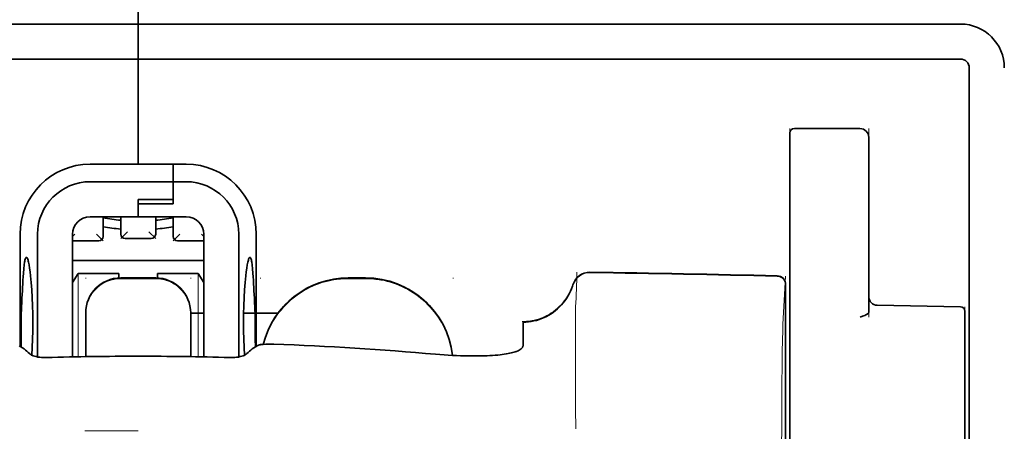
# Model space of a CAD drawing. Units: millimetres. Extents: x -2962 to 12771, y 2859 to 5344.
# Drawn here: x 1307 to 1363, y 4421 to 4445 of the extents above; entities that cross this region are included whole.
import ezdxf

# ---------------------------------------------------------------- set-up
doc = ezdxf.new("R2010")
doc.units = ezdxf.units.MM

msp = doc.modelspace()

# ---------------------------------------------------------------- linework, layer by layer
at = {"color": 5, "lineweight": 35, "ltscale": 0.08125}
for p, q in [((1314.19, 4444.319), (1314.19, 4450.77)), ((1314.19, 4450.77), (1314.19, 4444.319))]:
    msp.add_line(p, q, dxfattribs=at)
at = {"color": 5, "lineweight": 35}
for p, q in [((1267.548, 4444.319), (1314.19, 4444.319)), ((1360.831, 4444.319), (1314.19, 4444.319)), ((1267.548, 4442.334), (1314.19, 4442.334)), ((1360.831, 4442.334), (1314.19, 4442.334)), ((1361.328, 4441.838), (1361.328, 4384.579))]:
    msp.add_line(p, q, dxfattribs=at)
at = {"color": 5, "lineweight": 13}
for p in [(1267.548, 4444.319), (1360.831, 4444.319)]:
    msp.add_line(p, (1314.19, 4444.319), dxfattribs=at)
at = {"color": 5, "lineweight": 35, "ltscale": 0.005872}
for p, q in [((1314.19, 4443.853), (1314.19, 4444.319)), ((1314.19, 4444.319), (1314.19, 4443.853))]:
    msp.add_line(p, q, dxfattribs=at)
at = {"color": 5, "lineweight": 35, "ltscale": 0.019128}
msp.add_line((1314.19, 4443.853), (1314.19, 4442.334), dxfattribs=at)
msp.add_line((1314.19, 4443.853), (1314.19, 4442.334), dxfattribs=at)
at = {"color": 5, "lineweight": 35, "ltscale": 0.075}
msp.add_line((1314.19, 4436.38), (1314.19, 4442.334), dxfattribs=at)
msp.add_line((1314.19, 4436.38), (1314.19, 4442.334), dxfattribs=at)
at = {"color": 5, "lineweight": 13, "ltscale": 0.05}
for p, q in [((1351.156, 4434.43), (1351.156, 4438.399)), ((1355.621, 4434.43), (1355.621, 4438.399))]:
    msp.add_line(p, q, dxfattribs=at)
at = {"color": 5, "lineweight": 35, "ltscale": 0.046875}
for p, q in [((1351.404, 4438.399), (1355.125, 4438.399)), ((1351.156, 4438.151), (1351.156, 4434.43))]:
    msp.add_line(p, q, dxfattribs=at)
at = {"color": 5, "lineweight": 13, "ltscale": 0.046875}
msp.add_line((1351.404, 4438.399), (1355.125, 4438.399), dxfattribs=at)
at = {"color": 5, "lineweight": 35, "ltscale": 0.04375}
msp.add_line((1355.621, 4437.903), (1355.621, 4434.43), dxfattribs=at)
at = {"color": 5, "lineweight": 35, "ltscale": 0.034375}
for p, q in [((1314.19, 4436.38), (1311.461, 4436.38)), ((1314.19, 4433.403), (1311.461, 4433.403)), ((1314.19, 4433.403), (1316.919, 4433.403))]:
    msp.add_line(p, q, dxfattribs=at)
at = {"color": 5, "lineweight": 35, "ltscale": 0.025}
for p, q in [((1314.19, 4436.38), (1316.175, 4436.38)), ((1314.19, 4434.386), (1316.175, 4434.386)), ((1314.19, 4434.136), (1316.175, 4434.136)), ((1315.182, 4429.936), (1313.197, 4429.936))]:
    msp.add_line(p, q, dxfattribs=at)
at = {"color": 5, "lineweight": 35, "ltscale": 0.012497}
msp.add_line((1316.175, 4435.388), (1316.175, 4436.38), dxfattribs=at)
at = {"color": 5, "lineweight": 35, "ltscale": 0.009375}
for p, q in [((1316.919, 4436.38), (1316.175, 4436.38)), ((1316.919, 4435.388), (1316.175, 4435.388)), ((1317.167, 4427.945), (1317.911, 4427.945))]:
    msp.add_line(p, q, dxfattribs=at)
at = {"color": 5, "lineweight": 35, "ltscale": 0.0125}
for p, q in [((1316.175, 4436.38), (1316.175, 4435.388)), ((1327.091, 4429.936), (1326.098, 4429.936))]:
    msp.add_line(p, q, dxfattribs=at)
at = {"color": 5, "lineweight": 35, "ltscale": 0.059375}
msp.add_line((1311.461, 4435.388), (1316.175, 4435.388), dxfattribs=at)
at = {"color": 5, "lineweight": 35, "ltscale": 0.012613}
msp.add_line((1316.175, 4435.388), (1316.175, 4434.386), dxfattribs=at)
at = {"color": 5, "lineweight": 35, "ltscale": 0.015765}
msp.add_line((1316.175, 4434.136), (1316.175, 4435.388), dxfattribs=at)
at = {"color": 5, "lineweight": 35, "ltscale": 0.012387}
msp.add_line((1314.19, 4434.386), (1314.19, 4433.403), dxfattribs=at)
at = {"color": 5, "lineweight": 35, "ltscale": 0.002871}
msp.add_line((1314.19, 4434.386), (1314.19, 4434.158), dxfattribs=at)
at = {"color": 5, "lineweight": 35, "ltscale": 0.000278}
msp.add_line((1314.19, 4434.158), (1314.19, 4434.136), dxfattribs=at)
at = {"color": 5, "lineweight": 35, "ltscale": 0.009235}
msp.add_line((1314.19, 4434.136), (1314.19, 4433.403), dxfattribs=at)
at = {"color": 5, "lineweight": 35, "ltscale": 0.033907}
msp.add_line((1351.156, 4434.43), (1351.156, 4431.738), dxfattribs=at)
at = {"color": 5, "lineweight": 13, "ltscale": 0.033907}
msp.add_line((1351.156, 4434.43), (1351.156, 4431.738), dxfattribs=at)
at = {"color": 5, "lineweight": 35, "ltscale": 0.034972}
msp.add_line((1355.621, 4434.43), (1355.621, 4431.653), dxfattribs=at)
at = {"color": 5, "lineweight": 13, "ltscale": 0.034972}
msp.add_line((1355.621, 4434.43), (1355.621, 4431.653), dxfattribs=at)
at = {"color": 5, "lineweight": 35, "ltscale": 0.014053}
for p, q in [((1312.205, 4433.403), (1312.205, 4432.287)), ((1316.175, 4433.403), (1316.175, 4432.287))]:
    msp.add_line(p, q, dxfattribs=at)
at = {"color": 5, "lineweight": 13, "ltscale": 0.014072}
for p, q in [((1312.205, 4433.403), (1312.205, 4432.286)), ((1316.175, 4433.403), (1316.175, 4432.286))]:
    msp.add_line(p, q, dxfattribs=at)
at = {"color": 5, "lineweight": 35, "ltscale": 0.012421}
for p, q in [((1313.197, 4432.417), (1313.197, 4433.403)), ((1315.182, 4432.417), (1315.182, 4433.403))]:
    msp.add_line(p, q, dxfattribs=at)
at = {"color": 5, "lineweight": 13, "ltscale": 0.012439}
for p, q in [((1313.197, 4432.415), (1313.197, 4433.403)), ((1315.182, 4432.415), (1315.182, 4433.403))]:
    msp.add_line(p, q, dxfattribs=at)
at = {"color": 5, "lineweight": 35, "ltscale": 0.08002}
for p, q in [((1307.491, 4432.411), (1307.491, 4426.058)), ((1320.888, 4426.058), (1320.888, 4432.411))]:
    msp.add_line(p, q, dxfattribs=at)
at = {"color": 5, "lineweight": 35, "ltscale": 0.08755}
for p, q in [((1308.484, 4432.411), (1308.484, 4425.46)), ((1319.896, 4425.46), (1319.896, 4432.411))]:
    msp.add_line(p, q, dxfattribs=at)
at = {"color": 5, "lineweight": 13, "ltscale": 0.002441}
msp.add_line((1310.605, 4432.424), (1310.468, 4432.287), dxfattribs=at)
at = {"color": 5, "lineweight": 35, "ltscale": 0.087527}
for p, q in [((1310.468, 4432.411), (1310.468, 4425.462)), ((1317.911, 4432.411), (1317.911, 4425.462))]:
    msp.add_line(p, q, dxfattribs=at)
at = {"color": 5, "lineweight": 13, "ltscale": 0.006859}
for p, q in [((1311.82, 4432.424), (1312.205, 4432.039)), ((1313.583, 4432.554), (1313.197, 4432.169)), ((1314.797, 4432.554), (1315.182, 4432.169)), ((1316.56, 4432.424), (1316.175, 4432.039))]:
    msp.add_line(p, q, dxfattribs=at)
at = {"color": 5, "lineweight": 13, "ltscale": 0.00244}
msp.add_line((1317.774, 4432.424), (1317.911, 4432.287), dxfattribs=at)
at = {"color": 5, "lineweight": 13, "ltscale": 0.018788}
for p, q in [((1311.959, 4432.031), (1310.467, 4432.031)), ((1314.936, 4432.16), (1313.444, 4432.16)), ((1317.913, 4432.031), (1316.421, 4432.031))]:
    msp.add_line(p, q, dxfattribs=at)
at = {"color": 5, "lineweight": 35, "ltscale": 0.01875}
for p, q in [((1311.957, 4432.039), (1310.468, 4432.039)), ((1314.934, 4432.169), (1313.446, 4432.169)), ((1317.911, 4432.039), (1316.423, 4432.039))]:
    msp.add_line(p, q, dxfattribs=at)
at = {"color": 5, "lineweight": 35, "ltscale": 0.052657}
msp.add_line((1351.156, 4427.557), (1351.156, 4431.738), dxfattribs=at)
at = {"color": 5, "lineweight": 13, "ltscale": 0.049493}
msp.add_line((1351.156, 4427.809), (1351.156, 4431.738), dxfattribs=at)
at = {"color": 5, "lineweight": 35, "ltscale": 0.046294}
msp.add_line((1355.621, 4431.653), (1355.621, 4427.978), dxfattribs=at)
at = {"color": 5, "lineweight": 13, "ltscale": 0.049707}
msp.add_line((1355.621, 4431.653), (1355.621, 4427.707), dxfattribs=at)
at = {"color": 5, "lineweight": 35, "ltscale": 0.093749}
msp.add_line((1310.468, 4430.922), (1317.911, 4430.922), dxfattribs=at)
at = {"color": 5, "lineweight": 35, "ltscale": 0.007417}
msp.add_line((1310.471, 4429.676), (1310.779, 4430.178), dxfattribs=at)
at = {"color": 5, "lineweight": 35, "ltscale": 0.002195}
for p, q in [((1310.953, 4430.178), (1310.779, 4430.178)), ((1317.601, 4430.178), (1317.427, 4430.178))]:
    msp.add_line(p, q, dxfattribs=at)
at = {"color": 5, "lineweight": 13, "ltscale": 0.05932}
for p, q in [((1310.783, 4425.468), (1310.783, 4430.178)), ((1317.597, 4425.468), (1317.597, 4430.178))]:
    msp.add_line(p, q, dxfattribs=at)
at = {"color": 5, "lineweight": 35, "ltscale": 0.027022}
for p, q in [((1313.098, 4430.178), (1310.953, 4430.178)), ((1315.281, 4430.178), (1317.427, 4430.178))]:
    msp.add_line(p, q, dxfattribs=at)
at = {"color": 5, "lineweight": 35, "ltscale": 0.003078}
msp.add_line((1313.098, 4429.933), (1313.098, 4430.178), dxfattribs=at)
at = {"color": 5, "lineweight": 35, "ltscale": 0.003079}
msp.add_line((1315.281, 4429.933), (1315.281, 4430.178), dxfattribs=at)
at = {"color": 5, "lineweight": 35, "ltscale": 0.007481}
msp.add_line((1317.911, 4429.671), (1317.601, 4430.178), dxfattribs=at)
at = {"color": 5, "lineweight": 13, "ltscale": 0.034516}
msp.add_line((1350.756, 4427.294), (1350.912, 4430.03), dxfattribs=at)
at = {"color": 5, "lineweight": 13, "ltscale": 0.000436}
for p, q in [((1311.213, 4429.901), (1311.213, 4429.936)), ((1317.167, 4429.901), (1317.167, 4429.936)), ((1321.136, 4429.901), (1321.136, 4429.936)), ((1332.053, 4429.901), (1332.053, 4429.936))]:
    msp.add_line(p, q, dxfattribs=at)
at = {"color": 5, "lineweight": 13, "ltscale": 0.025}
for p, q in [((1315.182, 4429.944), (1313.197, 4429.944)), ((1315.182, 4429.893), (1313.197, 4429.893))]:
    msp.add_line(p, q, dxfattribs=at)
at = {"color": 5, "lineweight": 13, "ltscale": 0.0125}
for p, q in [((1327.091, 4429.944), (1326.098, 4429.944)), ((1327.091, 4429.893), (1326.098, 4429.893))]:
    msp.add_line(p, q, dxfattribs=at)
at = {"color": 5, "lineweight": 35, "ltscale": 0.175238}
msp.add_line((1350.912, 4429.545), (1350.912, 4415.633), dxfattribs=at)
at = {"color": 5, "lineweight": 13, "ltscale": 0.175281}
msp.add_line((1350.914, 4429.549), (1350.914, 4415.633), dxfattribs=at)
at = {"color": 5, "lineweight": 13, "ltscale": 0.012666}
msp.add_line((1338.999, 4427.293), (1338.999, 4428.299), dxfattribs=at)
at = {"color": 5, "lineweight": 35, "ltscale": 0.059566}
msp.add_line((1356.109, 4428.389), (1360.837, 4428.306), dxfattribs=at)
at = {"color": 5, "lineweight": 13, "ltscale": 0.012083}
msp.add_line((1361.08, 4427.342), (1361.08, 4428.301), dxfattribs=at)
at = {"color": 5, "lineweight": 35, "ltscale": 0.000436}
for p, q in [((1311.213, 4427.917), (1311.213, 4427.951)), ((1317.167, 4427.917), (1317.167, 4427.951))]:
    msp.add_line(p, q, dxfattribs=at)
at = {"color": 5, "lineweight": 35, "ltscale": 0.030739}
for p, q in [((1311.213, 4427.917), (1311.213, 4425.476)), ((1317.167, 4425.476), (1317.167, 4427.917))]:
    msp.add_line(p, q, dxfattribs=at)
at = {"color": 5, "lineweight": 13, "ltscale": 0.03063}
for p, q in [((1311.213, 4427.908), (1311.213, 4425.476)), ((1317.167, 4425.476), (1317.167, 4427.908))]:
    msp.add_line(p, q, dxfattribs=at)
at = {"color": 5, "lineweight": 35, "ltscale": 0.024591}
msp.add_line((1320.172, 4427.945), (1322.124, 4427.945), dxfattribs=at)
at = {"color": 5, "lineweight": 13, "ltscale": 0.005746}
msp.add_line((1351.156, 4427.809), (1351.156, 4427.352), dxfattribs=at)
at = {"color": 5, "lineweight": 35, "ltscale": 0.012056}
msp.add_line((1361.08, 4427.101), (1361.08, 4428.058), dxfattribs=at)
at = {"color": 5, "lineweight": 35, "ltscale": 4.6e-05}
msp.add_line((1336.022, 4427.426), (1336.022, 4427.43), dxfattribs=at)
at = {"color": 5, "lineweight": 35, "ltscale": 0.016392}
msp.add_line((1336.022, 4426.125), (1336.022, 4427.426), dxfattribs=at)
at = {"color": 5, "lineweight": 13, "ltscale": 0.000182}
msp.add_line((1338.999, 4427.279), (1338.999, 4427.293), dxfattribs=at)
at = {"color": 5, "lineweight": 13, "ltscale": 0.060257}
msp.add_line((1338.999, 4427.279), (1338.999, 4422.495), dxfattribs=at)
at = {"color": 5, "lineweight": 35, "ltscale": 0.005745}
msp.add_line((1351.156, 4427.557), (1351.156, 4427.101), dxfattribs=at)
at = {"color": 5, "lineweight": 13, "ltscale": 0.116107}
msp.add_line((1351.156, 4427.352), (1351.156, 4418.135), dxfattribs=at)
at = {"color": 5, "lineweight": 13, "ltscale": 0.116032}
msp.add_line((1361.08, 4418.13), (1361.08, 4427.342), dxfattribs=at)
at = {"color": 5, "lineweight": 35, "ltscale": 0.113173}
for p, q in [((1351.156, 4427.101), (1351.156, 4418.117)), ((1361.08, 4418.117), (1361.08, 4427.101))]:
    msp.add_line(p, q, dxfattribs=at)
at = {"color": 5, "lineweight": 35, "ltscale": 0.004046}
for p, q in [((1307.719, 4425.911), (1307.449, 4426.085)), ((1320.661, 4425.911), (1320.931, 4426.085))]:
    msp.add_line(p, q, dxfattribs=at)
at = {"color": 5, "lineweight": 13, "ltscale": 0.000549}
msp.add_line((1321.136, 4426.151), (1321.136, 4426.195), dxfattribs=at)
at = {"color": 5, "lineweight": 13, "ltscale": 0.014447}
msp.add_line((1338.999, 4422.539), (1339.003, 4421.392), dxfattribs=at)
at = {"color": 5, "lineweight": 13, "ltscale": 0.038194}
msp.add_line((1314.19, 4421.267), (1311.158, 4421.267), dxfattribs=at)
at = {"color": 5, "lineweight": 13}
for points in [[(1360.831, 4444.319), (1361.003, 4444.31), (1361.089, 4444.304), (1361.153, 4444.297), (1361.217, 4444.289), (1361.281, 4444.279), (1361.344, 4444.266), (1361.47, 4444.236), (1361.595, 4444.199), (1361.718, 4444.155), (1361.838, 4444.106), (1361.954, 4444.051), (1362.068, 4443.989), (1362.179, 4443.921), (1362.286, 4443.848), (1362.389, 4443.77), (1362.487, 4443.686), (1362.582, 4443.597), (1362.671, 4443.503), (1362.755, 4443.405), (1362.835, 4443.302), (1362.909, 4443.195), (1362.977, 4443.085), (1363.038, 4442.972), (1363.094, 4442.856), (1363.144, 4442.736), (1363.188, 4442.614), (1363.226, 4442.49), (1363.242, 4442.427), (1363.257, 4442.364), (1363.27, 4442.3), (1363.28, 4442.237), (1363.295, 4442.114), (1363.302, 4442.032), (1363.312, 4441.868)], [(1311.213, 4427.96), (1311.22, 4428.099), (1311.225, 4428.168), (1311.237, 4428.271), (1311.251, 4428.352), (1311.27, 4428.434), (1311.292, 4428.515), (1311.31, 4428.575), (1311.331, 4428.635), (1311.378, 4428.752), (1311.431, 4428.864), (1311.487, 4428.967), (1311.55, 4429.066), (1311.618, 4429.162), (1311.692, 4429.253), (1311.771, 4429.34), (1311.855, 4429.422), (1311.944, 4429.499), (1312.037, 4429.57), (1312.107, 4429.618), (1312.177, 4429.662), (1312.25, 4429.704), (1312.305, 4429.732), (1312.361, 4429.76), (1312.476, 4429.809), (1312.595, 4429.851), (1312.695, 4429.88), (1312.797, 4429.904), (1312.9, 4429.922), (1312.999, 4429.933), (1313.065, 4429.938), (1313.197, 4429.944)], [(1313.197, 4429.893), (1313.059, 4429.885), (1312.99, 4429.88), (1312.887, 4429.868), (1312.805, 4429.854), (1312.724, 4429.836), (1312.643, 4429.814), (1312.582, 4429.795), (1312.523, 4429.774), (1312.406, 4429.728), (1312.294, 4429.675), (1312.191, 4429.618), (1312.091, 4429.556), (1311.996, 4429.487), (1311.904, 4429.413), (1311.817, 4429.334), (1311.735, 4429.25), (1311.659, 4429.161), (1311.587, 4429.068), (1311.539, 4428.999), (1311.495, 4428.928), (1311.454, 4428.856), (1311.425, 4428.8), (1311.398, 4428.744), (1311.349, 4428.629), (1311.306, 4428.511), (1311.277, 4428.411), (1311.253, 4428.308), (1311.235, 4428.206), (1311.224, 4428.107), (1311.22, 4428.041), (1311.213, 4427.908)], [(1315.182, 4429.944), (1315.321, 4429.937), (1315.39, 4429.932), (1315.493, 4429.92), (1315.575, 4429.906), (1315.656, 4429.888), (1315.737, 4429.866), (1315.797, 4429.847), (1315.857, 4429.826), (1315.974, 4429.78), (1316.086, 4429.727), (1316.189, 4429.67), (1316.289, 4429.608), (1316.384, 4429.539), (1316.476, 4429.465), (1316.562, 4429.386), (1316.644, 4429.302), (1316.721, 4429.213), (1316.793, 4429.12), (1316.84, 4429.051), (1316.885, 4428.98), (1316.926, 4428.908), (1316.955, 4428.852), (1316.982, 4428.796), (1317.031, 4428.681), (1317.073, 4428.563), (1317.103, 4428.463), (1317.127, 4428.36), (1317.144, 4428.257), (1317.155, 4428.159), (1317.16, 4428.093), (1317.167, 4427.96)], [(1317.167, 4427.908), (1317.16, 4428.047), (1317.154, 4428.116), (1317.142, 4428.219), (1317.128, 4428.3), (1317.11, 4428.382), (1317.088, 4428.463), (1317.069, 4428.523), (1317.049, 4428.583), (1317.002, 4428.7), (1316.949, 4428.812), (1316.893, 4428.915), (1316.83, 4429.014), (1316.762, 4429.11), (1316.688, 4429.201), (1316.609, 4429.288), (1316.524, 4429.37), (1316.436, 4429.447), (1316.342, 4429.518), (1316.273, 4429.566), (1316.202, 4429.61), (1316.13, 4429.652), (1316.075, 4429.681), (1316.019, 4429.708), (1315.903, 4429.757), (1315.785, 4429.799), (1315.685, 4429.828), (1315.582, 4429.852), (1315.48, 4429.87), (1315.381, 4429.881), (1315.315, 4429.886), (1315.182, 4429.893)], [(1321.28, 4426.172), (1321.329, 4426.354), (1321.385, 4426.535), (1321.448, 4426.713), (1321.518, 4426.889), (1321.593, 4427.062), (1321.675, 4427.232), (1321.764, 4427.398), (1321.859, 4427.562), (1321.961, 4427.722), (1322.068, 4427.878), (1322.182, 4428.029), (1322.3, 4428.176), (1322.425, 4428.318), (1322.554, 4428.455), (1322.689, 4428.588), (1322.828, 4428.715), (1322.973, 4428.836), (1323.122, 4428.953), (1323.275, 4429.063), (1323.433, 4429.168), (1323.595, 4429.267), (1323.76, 4429.359), (1323.929, 4429.445), (1324.1, 4429.524), (1324.274, 4429.597), (1324.451, 4429.663), (1324.63, 4429.723), (1324.812, 4429.776), (1324.972, 4429.817), (1325.135, 4429.851), (1325.298, 4429.88), (1325.462, 4429.901), (1325.567, 4429.912), (1325.673, 4429.921), (1325.815, 4429.93), (1326.098, 4429.944)], [(1326.098, 4429.893), (1325.905, 4429.883), (1325.808, 4429.878), (1325.663, 4429.868), (1325.554, 4429.859), (1325.446, 4429.848), (1325.285, 4429.826), (1325.123, 4429.797), (1324.962, 4429.762), (1324.804, 4429.722), (1324.623, 4429.669), (1324.445, 4429.609), (1324.27, 4429.543), (1324.098, 4429.471), (1323.928, 4429.393), (1323.761, 4429.308), (1323.596, 4429.216), (1323.436, 4429.118), (1323.28, 4429.014), (1323.127, 4428.905), (1322.979, 4428.79), (1322.836, 4428.669), (1322.697, 4428.544), (1322.563, 4428.413), (1322.434, 4428.277), (1322.311, 4428.136), (1322.193, 4427.991), (1322.08, 4427.842), (1321.973, 4427.688), (1321.871, 4427.53), (1321.776, 4427.368), (1321.688, 4427.205), (1321.607, 4427.04), (1321.532, 4426.872), (1321.463, 4426.701), (1321.4, 4426.527), (1321.344, 4426.352), (1321.293, 4426.174)], [(1327.091, 4429.944), (1327.305, 4429.934), (1327.412, 4429.928), (1327.572, 4429.916), (1327.692, 4429.905), (1327.812, 4429.891), (1327.9, 4429.878), (1327.989, 4429.864), (1328.079, 4429.847), (1328.168, 4429.828), (1328.345, 4429.784), (1328.518, 4429.735), (1328.692, 4429.679), (1328.862, 4429.617), (1329.03, 4429.549), (1329.197, 4429.475), (1329.359, 4429.396), (1329.519, 4429.31), (1329.676, 4429.218), (1329.829, 4429.121), (1329.979, 4429.017), (1330.125, 4428.909), (1330.266, 4428.795), (1330.403, 4428.677), (1330.536, 4428.554), (1330.664, 4428.425), (1330.788, 4428.292), (1330.906, 4428.155), (1331.02, 4428.013), (1331.128, 4427.867), (1331.231, 4427.718), (1331.328, 4427.565), (1331.42, 4427.407), (1331.506, 4427.247), (1331.585, 4427.085), (1331.659, 4426.92), (1331.726, 4426.752), (1331.788, 4426.581), (1331.844, 4426.408), (1331.894, 4426.233), (1331.935, 4426.064), (1331.97, 4425.893), (1331.997, 4425.721), (1332.017, 4425.548)], [(1332.012, 4425.549), (1332.001, 4425.637), (1331.989, 4425.726), (1331.974, 4425.815), (1331.958, 4425.903), (1331.919, 4426.079), (1331.874, 4426.253), (1331.822, 4426.425), (1331.764, 4426.596), (1331.701, 4426.765), (1331.631, 4426.932), (1331.556, 4427.095), (1331.475, 4427.255), (1331.387, 4427.413), (1331.294, 4427.567), (1331.196, 4427.719), (1331.092, 4427.866), (1330.982, 4428.009), (1330.868, 4428.148), (1330.749, 4428.283), (1330.625, 4428.414), (1330.496, 4428.54), (1330.363, 4428.661), (1330.225, 4428.777), (1330.084, 4428.888), (1329.938, 4428.994), (1329.789, 4429.095), (1329.636, 4429.19), (1329.479, 4429.28), (1329.32, 4429.364), (1329.157, 4429.441), (1328.992, 4429.513), (1328.825, 4429.579), (1328.655, 4429.639), (1328.483, 4429.694), (1328.31, 4429.742), (1328.134, 4429.783), (1328.045, 4429.801), (1327.955, 4429.818), (1327.867, 4429.831), (1327.778, 4429.843), (1327.664, 4429.856), (1327.55, 4429.866), (1327.397, 4429.877), (1327.295, 4429.883), (1327.091, 4429.893)], [(1338.84, 4429.554), (1338.786, 4429.409), (1338.759, 4429.34), (1338.717, 4429.238), (1338.684, 4429.164), (1338.647, 4429.091), (1338.587, 4428.98), (1338.519, 4428.868), (1338.44, 4428.749), (1338.356, 4428.634), (1338.266, 4428.523), (1338.171, 4428.417), (1338.072, 4428.315), (1337.967, 4428.218), (1337.858, 4428.126), (1337.745, 4428.039), (1337.62, 4427.953), (1337.49, 4427.873), (1337.357, 4427.8), (1337.22, 4427.733), (1337.15, 4427.703), (1337.08, 4427.674), (1336.938, 4427.623), (1336.792, 4427.579), (1336.717, 4427.559), (1336.642, 4427.541), (1336.542, 4427.52), (1336.442, 4427.503), (1336.343, 4427.491), (1336.221, 4427.481), (1336.139, 4427.477), (1335.975, 4427.472)], [(1350.681, 4417.937), (1350.685, 4420.357), (1350.689, 4421.54), (1350.695, 4422.816), (1350.703, 4424.019), (1350.711, 4424.917), (1350.721, 4425.729), (1350.731, 4426.421), (1350.743, 4426.94), (1350.756, 4427.294)]]:
    msp.add_lwpolyline(points, dxfattribs=at)
at = {"color": 5, "lineweight": 35}
for points in [[(1307.851, 4431.105), (1307.842, 4431.103), (1307.832, 4431.097), (1307.824, 4431.088), (1307.816, 4431.077), (1307.805, 4431.057), (1307.795, 4431.032), (1307.782, 4430.991), (1307.769, 4430.943), (1307.757, 4430.886), (1307.746, 4430.821), (1307.725, 4430.67), (1307.702, 4430.453), (1307.683, 4430.203)], [(1308.159, 4425.56), (1308.183, 4426.004), (1308.2, 4426.465), (1308.21, 4426.938), (1308.213, 4427.416), (1308.209, 4427.893), (1308.198, 4428.364), (1308.18, 4428.824), (1308.156, 4429.265), (1308.141, 4429.478), (1308.125, 4429.683), (1308.108, 4429.871), (1308.09, 4430.05), (1308.064, 4430.28), (1308.035, 4430.488), (1308.005, 4430.671), (1307.974, 4430.826), (1307.958, 4430.891), (1307.942, 4430.949), (1307.926, 4430.998), (1307.91, 4431.038), (1307.89, 4431.075), (1307.88, 4431.088), (1307.871, 4431.097), (1307.861, 4431.103), (1307.851, 4431.105)], [(1320.22, 4425.56), (1320.197, 4426.004), (1320.18, 4426.465), (1320.17, 4426.938), (1320.167, 4427.415), (1320.171, 4427.893), (1320.182, 4428.364), (1320.2, 4428.824), (1320.224, 4429.265), (1320.239, 4429.478), (1320.255, 4429.683), (1320.271, 4429.871), (1320.289, 4430.05), (1320.316, 4430.279), (1320.345, 4430.488), (1320.375, 4430.671), (1320.406, 4430.826), (1320.422, 4430.891), (1320.438, 4430.949), (1320.454, 4430.998), (1320.47, 4431.038), (1320.49, 4431.075), (1320.499, 4431.088), (1320.509, 4431.097), (1320.519, 4431.103), (1320.528, 4431.105)], [(1320.528, 4431.105), (1320.538, 4431.103), (1320.548, 4431.097), (1320.556, 4431.088), (1320.564, 4431.076), (1320.575, 4431.057), (1320.585, 4431.032), (1320.598, 4430.991), (1320.61, 4430.943), (1320.622, 4430.886), (1320.634, 4430.821), (1320.655, 4430.67), (1320.677, 4430.453), (1320.697, 4430.203)], [(1336.022, 4427.43), (1336.175, 4427.435), (1336.327, 4427.448), (1336.478, 4427.468), (1336.628, 4427.497), (1336.776, 4427.533), (1336.923, 4427.577), (1337.067, 4427.629), (1337.208, 4427.688), (1337.346, 4427.754), (1337.481, 4427.827), (1337.612, 4427.908), (1337.739, 4427.995), (1337.861, 4428.089), (1337.978, 4428.188), (1338.09, 4428.294), (1338.197, 4428.406), (1338.298, 4428.524), (1338.393, 4428.646), (1338.482, 4428.773), (1338.564, 4428.905), (1338.639, 4429.041), (1338.708, 4429.181), (1338.769, 4429.324), (1338.823, 4429.47), (1338.849, 4429.548)], [(1307.545, 4426.023), (1307.546, 4426.493), (1307.55, 4426.957), (1307.555, 4427.403), (1307.563, 4427.829), (1307.574, 4428.23), (1307.589, 4428.592)], [(1320.835, 4426.023), (1320.833, 4426.493), (1320.83, 4426.957), (1320.824, 4427.403), (1320.816, 4427.829), (1320.805, 4428.23), (1320.791, 4428.592)], [(1355.621, 4427.978), (1355.619, 4427.964), (1355.614, 4427.951), (1355.601, 4427.934), (1355.584, 4427.917), (1355.562, 4427.9), (1355.529, 4427.88), (1355.492, 4427.859), (1355.451, 4427.84), (1355.393, 4427.814), (1355.264, 4427.764), (1355.137, 4427.718)], [(1320.931, 4426.085), (1320.967, 4426.104), (1321.013, 4426.122), (1321.069, 4426.137), (1321.117, 4426.148), (1321.168, 4426.157), (1321.281, 4426.173), (1321.421, 4426.185), (1321.571, 4426.192), (1321.727, 4426.193), (1321.885, 4426.19)], [(1335.654, 4425.775), (1335.732, 4425.808), (1335.8, 4425.844), (1335.86, 4425.882), (1335.909, 4425.921), (1335.95, 4425.961), (1335.982, 4426.002), (1335.994, 4426.022), (1336.004, 4426.043), (1336.014, 4426.07), (1336.02, 4426.098), (1336.022, 4426.125)], [(1308.984, 4425.423), (1308.845, 4425.423), (1308.775, 4425.426), (1308.706, 4425.43), (1308.605, 4425.441), (1308.505, 4425.456), (1308.409, 4425.476), (1308.318, 4425.5), (1308.229, 4425.53), (1308.188, 4425.547), (1308.149, 4425.565), (1308.102, 4425.59), (1308.062, 4425.618), (1308.03, 4425.647)], [(1319.396, 4425.423), (1319.535, 4425.423), (1319.605, 4425.426), (1319.673, 4425.43), (1319.775, 4425.441), (1319.874, 4425.456), (1319.97, 4425.476), (1320.062, 4425.5), (1320.151, 4425.53), (1320.192, 4425.547), (1320.23, 4425.565), (1320.277, 4425.59), (1320.317, 4425.618), (1320.35, 4425.647)], [(1331.06, 4425.615), (1331.535, 4425.578), (1331.774, 4425.562), (1332.013, 4425.548), (1332.245, 4425.537), (1332.475, 4425.528), (1332.82, 4425.518), (1333.158, 4425.514), (1333.488, 4425.514), (1333.808, 4425.521)], [(1333.808, 4425.521), (1333.977, 4425.527), (1334.14, 4425.535), (1334.294, 4425.544), (1334.443, 4425.555), (1334.581, 4425.567), (1334.714, 4425.581), (1334.837, 4425.596), (1334.955, 4425.612), (1335.063, 4425.629), (1335.165, 4425.647), (1335.258, 4425.665), (1335.346, 4425.684), (1335.426, 4425.704), (1335.5, 4425.725), (1335.567, 4425.745), (1335.629, 4425.766), (1335.654, 4425.775)]]:
    msp.add_lwpolyline(points, dxfattribs=at)
for centre, radius, start, end in [((1360.831, 4441.838), 2.481, 0, 90), ((1360.831, 4441.838), 0.496, 0, 90), ((1351.404, 4438.151), 0.248, 90, 180), ((1355.125, 4437.903), 0.496, 0, 90), ((1311.461, 4432.411), 3.969, 90, 180), ((1316.919, 4432.411), 3.969, 0, 90), ((1311.461, 4432.411), 2.977, 90, 180), ((1316.919, 4432.411), 2.977, 0, 90), ((1311.461, 4432.411), 0.992, 90, 180), ((1314.19, 4443.823), 10.668, 259.2776, 264.6622), ((1314.19, 4443.823), 10.668, 275.3373, 280.7219), ((1316.919, 4432.411), 0.992, 0, 90), ((1314.19, 4443.823), 11.164, 259.7594, 264.9001), ((1314.19, 4443.823), 11.164, 275.0994, 280.2401), ((1311.957, 4432.287), 0.248, 270, 0), ((1313.446, 4432.417), 0.248, 180, 270), ((1314.934, 4432.417), 0.248, 270, 0), ((1316.423, 4432.287), 0.248, 180, 270), ((1390.793, 4424.557), 83.302, 176.11355, 177.22353), ((1237.585, 4424.557), 83.303, 2.77644, 3.88637), ((1339.797, 4429.257), 0.992, 89.222, 162.9181), ((1313.782, 2805.052), 1625.405, 88.708106, 89.082428), ((1350.415, 4429.547), 0.497, 359.8236, 88.5455), ((1313.197, 4427.951), 1.985, 89.9962, 179.9962), ((1315.182, 4427.951), 1.985, 0.0038, 90.0038), ((1326.098, 4424.974), 4.962, 89.9969, 166.0178), ((1327.091, 4424.974), 4.962, 6.6426, 90.0038), ((1356.118, 4428.885), 0.496, 180, 269), ((1360.831, 4428.058), 0.248, 0, 88.666), ((1314.141, 4229.081), 197.261, 85.07968, 87.75014), ((1306.776, 4424.489), 1.706, 42.7181, 56.4598), ((1314.187, 4253.331), 172.171, 89.99889, 91.73153), ((1314.193, 4253.331), 172.171, 88.26847, 90.00111), ((1321.603, 4424.489), 1.706, 123.5402, 137.2819)]:
    msp.add_arc(centre, radius, start, end, dxfattribs=at)
at = {"color": 5, "lineweight": 13}
for centre, radius, start, end in [((1339.796, 4429.289), 0.992, 89.1111, 164.512), ((1289.43, 4431.095), 49.648, 356.7714, 359.0333), ((1313.774, 2806.322), 1624.168, 88.706836, 89.081451), ((1350.417, 4429.579), 0.498, 356.592, 88.6917)]:
    msp.add_arc(centre, radius, start, end, dxfattribs=at)

doc.saveas('drawing.dxf')
